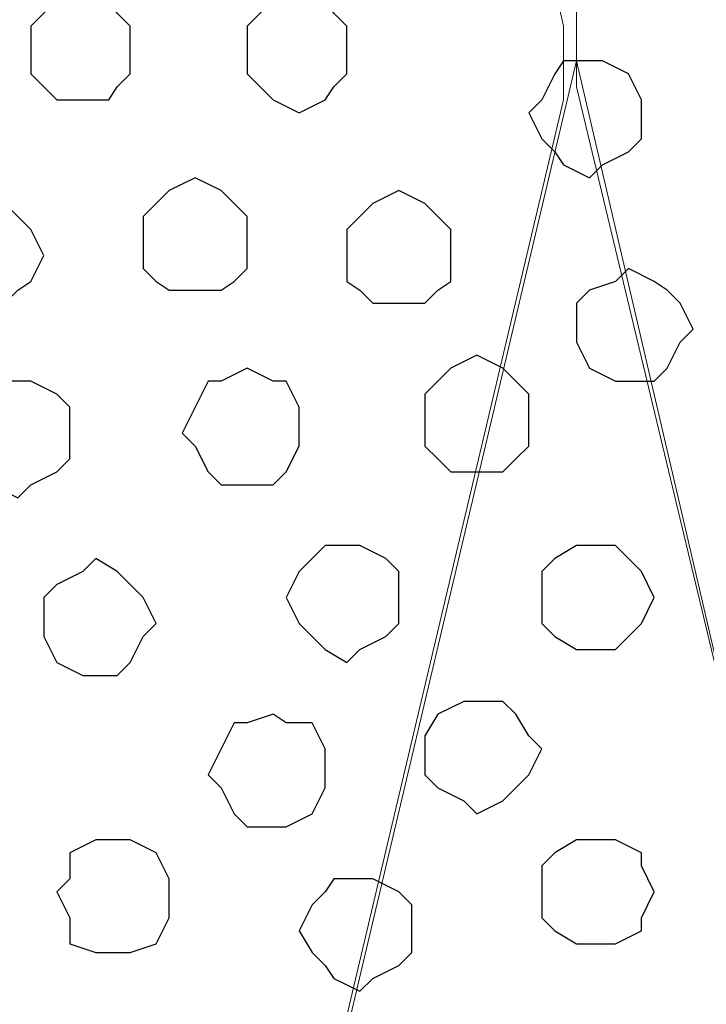
# Model space of a CAD drawing. Units: centimetres. Extents: x -8.5 to 8.5, y -12.1 to 13.4.
# Drawn here: x 6.4 to 6.7, y 0.3 to 0.8 of the extents above; entities that cross this region are included whole.
import ezdxf

# ---------------------------------------------------------------- set-up
doc = ezdxf.new("R2010")
doc.units = ezdxf.units.CM
doc.header["$MEASUREMENT"] = 0
doc.layers.add('Layer 1', color=7, linetype='Continuous')

msp = doc.modelspace()

# ---------------------------------------------------------------- linework, layer by layer
at = {"layer": 'Layer 1', "lineweight": 9}
for points, knots in [([(6.92714, -0.34149), (6.92714, -0.34149), (7.13862, 0.56977), (7.13862, 0.56977), (7.13862, 0.56977), (7.13862, 0.56977), (7.13862, 0.80896), (7.13862, 0.80896), (7.13862, 0.80896), (7.13862, 0.80896), (7.13862, 0.80896), (7.13862, 0.80896), (7.13862, 0.80896), (7.13862, 0.80896), (7.13862, 0.84959), (7.13862, 0.84959), (7.13862, 0.84959), (7.13862, 0.84959), (7.13862, 0.89406), (7.13862, 0.89406), (7.13862, 0.89406), (7.13862, 0.89406), (7.11341, 0.90946), (7.11341, 0.90946), (7.11341, 0.90946), (7.11341, 0.90946), (7.07531, 0.92851), (7.07531, 0.92851), (7.07531, 0.92851), (7.07531, 0.92851), (7.02663, 0.94121), (7.02663, 0.94121), (7.02663, 0.94121), (7.02663, 0.94121), (6.97583, 0.94756), (6.97583, 0.94756), (6.97583, 0.94756), (6.97583, 0.94756), (6.92079, 0.95391), (6.92079, 0.95391), (6.92079, 0.95391), (6.92079, 0.95391), (6.86999, 0.94756), (6.86999, 0.94756), (6.86999, 0.94756), (6.86999, 0.94756), (6.81496, 0.94121), (6.81496, 0.94121), (6.81496, 0.94121), (6.81496, 0.94121), (6.77051, 0.92851), (6.77051, 0.92851), (6.77051, 0.92851), (6.77051, 0.92851), (6.72818, 0.90946), (6.72818, 0.90946), (6.72818, 0.90946), (6.72818, 0.90946), (6.69643, 0.88618), (6.69643, 0.88618), (6.69643, 0.88618), (6.69643, 0.88618), (6.67103, 0.85443), (6.67103, 0.85443), (6.67103, 0.85443), (6.67103, 0.85443), (6.66468, 0.84173), (6.66468, 0.84173), (6.66468, 0.84173), (6.66468, 0.84173), (6.65833, 0.82268), (6.65833, 0.82268), (6.65833, 0.82268), (6.65833, 0.82268), (6.65833, 0.78034), (6.65833, 0.78034), (6.65833, 0.78034), (6.65833, 0.78034), (6.92714, -0.34149), (6.92714, -0.34149)], [0, 0, 0, 0, 0.05, 0.05, 0.05, 0.05, 0.1, 0.1, 0.1, 0.1, 0.15, 0.15, 0.15, 0.15, 0.2, 0.2, 0.2, 0.2, 0.25, 0.25, 0.25, 0.25, 0.3, 0.3, 0.3, 0.3, 0.35, 0.35, 0.35, 0.35, 0.4, 0.4, 0.4, 0.4, 0.45, 0.45, 0.45, 0.45, 0.5, 0.5, 0.5, 0.5, 0.55, 0.55, 0.55, 0.55, 0.6, 0.6, 0.6, 0.6, 0.65, 0.65, 0.65, 0.65, 0.7, 0.7, 0.7, 0.7, 0.75, 0.75, 0.75, 0.75, 0.8, 0.8, 0.8, 0.8, 0.85, 0.85, 0.85, 0.85, 0.9, 0.9, 0.9, 0.9, 0.95, 0.95, 0.95, 0.95, 1, 1, 1, 1]), ([(6.38528, -0.35419), (6.38528, -0.35419), (6.65198, 0.77399), (6.65198, 0.77399), (6.65198, 0.77399), (6.65198, 0.77399), (6.65198, 0.80998), (6.65198, 0.80998), (6.65198, 0.80998), (6.65198, 0.80998), (6.64774, 0.82903), (6.64774, 0.82903), (6.64774, 0.82903), (6.64774, 0.82903), (6.64139, 0.84808), (6.64139, 0.84808), (6.64139, 0.84808), (6.64139, 0.84808), (6.61599, 0.87983), (6.61599, 0.87983), (6.61599, 0.87983), (6.61599, 0.87983), (6.57789, 0.90311), (6.57789, 0.90311), (6.57789, 0.90311), (6.57789, 0.90311), (6.53556, 0.92216), (6.53556, 0.92216), (6.53556, 0.92216), (6.53556, 0.92216), (6.49111, 0.93486), (6.49111, 0.93486), (6.49111, 0.93486), (6.49111, 0.93486), (6.43396, 0.94121), (6.43396, 0.94121), (6.43396, 0.94121), (6.43396, 0.94121), (6.38528, 0.94756), (6.38528, 0.94756), (6.38528, 0.94756), (6.38528, 0.94756), (6.32813, 0.94121), (6.32813, 0.94121), (6.32813, 0.94121), (6.32813, 0.94121), (6.27944, 0.93486), (6.27944, 0.93486), (6.27944, 0.93486), (6.27944, 0.93486), (6.22864, 0.92216), (6.22864, 0.92216), (6.22864, 0.92216), (6.22864, 0.92216), (6.19266, 0.90311), (6.19266, 0.90311), (6.19266, 0.90311), (6.19266, 0.90311), (6.15456, 0.87983), (6.15456, 0.87983), (6.15456, 0.87983), (6.15456, 0.87983), (6.13551, 0.84808), (6.13551, 0.84808), (6.13551, 0.84808), (6.13551, 0.84808), (6.12281, 0.82903), (6.12281, 0.82903), (6.12281, 0.82903), (6.12281, 0.82903), (6.12281, 0.80998), (6.12281, 0.80998), (6.12281, 0.80998), (6.12281, 0.80998), (6.11646, 0.79304), (6.11646, 0.79304), (6.11646, 0.79304), (6.11646, 0.79304), (6.12281, 0.77399), (6.12281, 0.77399), (6.12281, 0.77399), (6.12281, 0.77399), (6.38528, -0.35419), (6.38528, -0.35419)], [0, 0, 0, 0, 0.047619, 0.047619, 0.047619, 0.047619, 0.095238, 0.095238, 0.095238, 0.095238, 0.142857, 0.142857, 0.142857, 0.142857, 0.190476, 0.190476, 0.190476, 0.190476, 0.238095, 0.238095, 0.238095, 0.238095, 0.285714, 0.285714, 0.285714, 0.285714, 0.333333, 0.333333, 0.333333, 0.333333, 0.380952, 0.380952, 0.380952, 0.380952, 0.428571, 0.428571, 0.428571, 0.428571, 0.47619, 0.47619, 0.47619, 0.47619, 0.52381, 0.52381, 0.52381, 0.52381, 0.571429, 0.571429, 0.571429, 0.571429, 0.619048, 0.619048, 0.619048, 0.619048, 0.666667, 0.666667, 0.666667, 0.666667, 0.714286, 0.714286, 0.714286, 0.714286, 0.761905, 0.761905, 0.761905, 0.761905, 0.809524, 0.809524, 0.809524, 0.809524, 0.857143, 0.857143, 0.857143, 0.857143, 0.904762, 0.904762, 0.904762, 0.904762, 0.952381, 0.952381, 0.952381, 0.952381, 1, 1, 1, 1]), ([(6.65833, 0.79304), (6.65833, 0.79304), (6.92079, -0.33514), (6.92079, -0.33514), (6.92079, -0.33514), (6.92079, -0.33514), (6.92714, -0.35419), (6.92714, -0.35419), (6.92714, -0.35419), (6.92714, -0.35419), (6.92079, -0.37324), (6.92079, -0.37324), (6.92079, -0.37324), (6.92079, -0.37324), (6.91444, -0.39229), (6.91444, -0.39229), (6.91444, -0.39229), (6.91444, -0.39229), (6.90809, -0.40922), (6.90809, -0.40922), (6.90809, -0.40922), (6.90809, -0.40922), (6.88269, -0.44097), (6.88269, -0.44097), (6.88269, -0.44097), (6.88269, -0.44097), (6.85306, -0.46637), (6.85306, -0.46637), (6.85306, -0.46637), (6.85306, -0.46637), (6.80861, -0.48542), (6.80861, -0.48542), (6.80861, -0.48542), (6.80861, -0.48542), (6.75781, -0.49812), (6.75781, -0.49812), (6.75781, -0.49812), (6.75781, -0.49812), (6.70913, -0.50447), (6.70913, -0.50447), (6.70913, -0.50447), (6.70913, -0.50447), (6.60329, -0.50447), (6.60329, -0.50447), (6.60329, -0.50447), (6.60329, -0.50447), (6.55249, -0.49812), (6.55249, -0.49812), (6.55249, -0.49812), (6.55249, -0.49812), (6.50381, -0.48542), (6.50381, -0.48542), (6.50381, -0.48542), (6.50381, -0.48542), (6.45936, -0.46637), (6.45936, -0.46637), (6.45936, -0.46637), (6.45936, -0.46637), (6.42973, -0.44097), (6.42973, -0.44097), (6.42973, -0.44097), (6.42973, -0.44097), (6.40433, -0.40922), (6.40433, -0.40922), (6.40433, -0.40922), (6.40433, -0.40922), (6.39798, -0.39229), (6.39798, -0.39229), (6.39798, -0.39229), (6.39798, -0.39229), (6.39163, -0.37324), (6.39163, -0.37324), (6.39163, -0.37324), (6.39163, -0.37324), (6.39163, -0.33514), (6.39163, -0.33514), (6.39163, -0.33514), (6.39163, -0.33514), (6.65833, 0.79304), (6.65833, 0.79304)], [0, 0, 0, 0, 0.05, 0.05, 0.05, 0.05, 0.1, 0.1, 0.1, 0.1, 0.15, 0.15, 0.15, 0.15, 0.2, 0.2, 0.2, 0.2, 0.25, 0.25, 0.25, 0.25, 0.3, 0.3, 0.3, 0.3, 0.35, 0.35, 0.35, 0.35, 0.4, 0.4, 0.4, 0.4, 0.45, 0.45, 0.45, 0.45, 0.5, 0.5, 0.5, 0.5, 0.55, 0.55, 0.55, 0.55, 0.6, 0.6, 0.6, 0.6, 0.65, 0.65, 0.65, 0.65, 0.7, 0.7, 0.7, 0.7, 0.75, 0.75, 0.75, 0.75, 0.8, 0.8, 0.8, 0.8, 0.85, 0.85, 0.85, 0.85, 0.9, 0.9, 0.9, 0.9, 0.95, 0.95, 0.95, 0.95, 1, 1, 1, 1])]:
    msp.add_open_spline(points, degree=3, knots=knots, dxfattribs=at)
at = {"layer": 'Layer 1', "color": 250, "lineweight": 9}
for points, knots in [([(6.38528, -0.35419), (6.38528, -0.35419), (6.65198, 0.77399), (6.65198, 0.77399), (6.65198, 0.77399), (6.65198, 0.77399), (6.65198, 0.80998), (6.65198, 0.80998), (6.65198, 0.80998), (6.65198, 0.80998), (6.64774, 0.82903), (6.64774, 0.82903), (6.64774, 0.82903), (6.64774, 0.82903), (6.64139, 0.84808), (6.64139, 0.84808), (6.64139, 0.84808), (6.64139, 0.84808), (6.61599, 0.87983), (6.61599, 0.87983), (6.61599, 0.87983), (6.61599, 0.87983), (6.57789, 0.90311), (6.57789, 0.90311), (6.57789, 0.90311), (6.57789, 0.90311), (6.53556, 0.92216), (6.53556, 0.92216), (6.53556, 0.92216), (6.53556, 0.92216), (6.49111, 0.93486), (6.49111, 0.93486), (6.49111, 0.93486), (6.49111, 0.93486), (6.43396, 0.94121), (6.43396, 0.94121), (6.43396, 0.94121), (6.43396, 0.94121), (6.38528, 0.94756), (6.38528, 0.94756), (6.38528, 0.94756), (6.38528, 0.94756), (6.32813, 0.94121), (6.32813, 0.94121), (6.32813, 0.94121), (6.32813, 0.94121), (6.27944, 0.93486), (6.27944, 0.93486), (6.27944, 0.93486), (6.27944, 0.93486), (6.22864, 0.92216), (6.22864, 0.92216), (6.22864, 0.92216), (6.22864, 0.92216), (6.19266, 0.90311), (6.19266, 0.90311), (6.19266, 0.90311), (6.19266, 0.90311), (6.15456, 0.87983), (6.15456, 0.87983), (6.15456, 0.87983), (6.15456, 0.87983), (6.13551, 0.84808), (6.13551, 0.84808), (6.13551, 0.84808), (6.13551, 0.84808), (6.12281, 0.82903), (6.12281, 0.82903), (6.12281, 0.82903), (6.12281, 0.82903), (6.12281, 0.80998), (6.12281, 0.80998), (6.12281, 0.80998), (6.12281, 0.80998), (6.11646, 0.79304), (6.11646, 0.79304), (6.11646, 0.79304), (6.11646, 0.79304), (6.12281, 0.77399), (6.12281, 0.77399), (6.12281, 0.77399), (6.12281, 0.77399), (6.38528, -0.35419), (6.38528, -0.35419)], [0, 0, 0, 0, 0.047619, 0.047619, 0.047619, 0.047619, 0.095238, 0.095238, 0.095238, 0.095238, 0.142857, 0.142857, 0.142857, 0.142857, 0.190476, 0.190476, 0.190476, 0.190476, 0.238095, 0.238095, 0.238095, 0.238095, 0.285714, 0.285714, 0.285714, 0.285714, 0.333333, 0.333333, 0.333333, 0.333333, 0.380952, 0.380952, 0.380952, 0.380952, 0.428571, 0.428571, 0.428571, 0.428571, 0.47619, 0.47619, 0.47619, 0.47619, 0.52381, 0.52381, 0.52381, 0.52381, 0.571429, 0.571429, 0.571429, 0.571429, 0.619048, 0.619048, 0.619048, 0.619048, 0.666667, 0.666667, 0.666667, 0.666667, 0.714286, 0.714286, 0.714286, 0.714286, 0.761905, 0.761905, 0.761905, 0.761905, 0.809524, 0.809524, 0.809524, 0.809524, 0.857143, 0.857143, 0.857143, 0.857143, 0.904762, 0.904762, 0.904762, 0.904762, 0.952381, 0.952381, 0.952381, 0.952381, 1, 1, 1, 1]), ([(6.65833, 0.79304), (6.65833, 0.79304), (6.92079, -0.33514), (6.92079, -0.33514), (6.92079, -0.33514), (6.92079, -0.33514), (6.92714, -0.35419), (6.92714, -0.35419), (6.92714, -0.35419), (6.92714, -0.35419), (6.92079, -0.37324), (6.92079, -0.37324), (6.92079, -0.37324), (6.92079, -0.37324), (6.91444, -0.39229), (6.91444, -0.39229), (6.91444, -0.39229), (6.91444, -0.39229), (6.90809, -0.40922), (6.90809, -0.40922), (6.90809, -0.40922), (6.90809, -0.40922), (6.88269, -0.44097), (6.88269, -0.44097), (6.88269, -0.44097), (6.88269, -0.44097), (6.85306, -0.46637), (6.85306, -0.46637), (6.85306, -0.46637), (6.85306, -0.46637), (6.80861, -0.48542), (6.80861, -0.48542), (6.80861, -0.48542), (6.80861, -0.48542), (6.75781, -0.49812), (6.75781, -0.49812), (6.75781, -0.49812), (6.75781, -0.49812), (6.70913, -0.50447), (6.70913, -0.50447), (6.70913, -0.50447), (6.70913, -0.50447), (6.60329, -0.50447), (6.60329, -0.50447), (6.60329, -0.50447), (6.60329, -0.50447), (6.55249, -0.49812), (6.55249, -0.49812), (6.55249, -0.49812), (6.55249, -0.49812), (6.50381, -0.48542), (6.50381, -0.48542), (6.50381, -0.48542), (6.50381, -0.48542), (6.45936, -0.46637), (6.45936, -0.46637), (6.45936, -0.46637), (6.45936, -0.46637), (6.42973, -0.44097), (6.42973, -0.44097), (6.42973, -0.44097), (6.42973, -0.44097), (6.40433, -0.40922), (6.40433, -0.40922), (6.40433, -0.40922), (6.40433, -0.40922), (6.39798, -0.39229), (6.39798, -0.39229), (6.39798, -0.39229), (6.39798, -0.39229), (6.39163, -0.37324), (6.39163, -0.37324), (6.39163, -0.37324), (6.39163, -0.37324), (6.39163, -0.33514), (6.39163, -0.33514), (6.39163, -0.33514), (6.39163, -0.33514), (6.65833, 0.79304), (6.65833, 0.79304)], [0, 0, 0, 0, 0.05, 0.05, 0.05, 0.05, 0.1, 0.1, 0.1, 0.1, 0.15, 0.15, 0.15, 0.15, 0.2, 0.2, 0.2, 0.2, 0.25, 0.25, 0.25, 0.25, 0.3, 0.3, 0.3, 0.3, 0.35, 0.35, 0.35, 0.35, 0.4, 0.4, 0.4, 0.4, 0.45, 0.45, 0.45, 0.45, 0.5, 0.5, 0.5, 0.5, 0.55, 0.55, 0.55, 0.55, 0.6, 0.6, 0.6, 0.6, 0.65, 0.65, 0.65, 0.65, 0.7, 0.7, 0.7, 0.7, 0.75, 0.75, 0.75, 0.75, 0.8, 0.8, 0.8, 0.8, 0.85, 0.85, 0.85, 0.85, 0.9, 0.9, 0.9, 0.9, 0.95, 0.95, 0.95, 0.95, 1, 1, 1, 1])]:
    msp.add_open_spline(points, degree=3, knots=knots, dxfattribs=at)
at = {"layer": 'Layer 1', "color": 253}
for points, knots in [([(6.41703, 0.82903), (6.41703, 0.82903), (6.42973, 0.82268), (6.42973, 0.82268), (6.42973, 0.82268), (6.42973, 0.82268), (6.43396, 0.81633), (6.43396, 0.81633), (6.43396, 0.81633), (6.43396, 0.81633), (6.44031, 0.80998), (6.44031, 0.80998), (6.44031, 0.80998), (6.44031, 0.80998), (6.44031, 0.78669), (6.44031, 0.78669), (6.44031, 0.78669), (6.44031, 0.78669), (6.43396, 0.78034), (6.43396, 0.78034), (6.43396, 0.78034), (6.43396, 0.78034), (6.42973, 0.77399), (6.42973, 0.77399), (6.42973, 0.77399), (6.42973, 0.77399), (6.40433, 0.77399), (6.40433, 0.77399), (6.40433, 0.77399), (6.40433, 0.77399), (6.39798, 0.78034), (6.39798, 0.78034), (6.39798, 0.78034), (6.39798, 0.78034), (6.39163, 0.78669), (6.39163, 0.78669), (6.39163, 0.78669), (6.39163, 0.78669), (6.39163, 0.80998), (6.39163, 0.80998), (6.39163, 0.80998), (6.39163, 0.80998), (6.40433, 0.82268), (6.40433, 0.82268), (6.40433, 0.82268), (6.40433, 0.82268), (6.41703, 0.82903), (6.41703, 0.82903)], [0, 0, 0, 0, 0.083333, 0.083333, 0.083333, 0.083333, 0.166667, 0.166667, 0.166667, 0.166667, 0.25, 0.25, 0.25, 0.25, 0.333333, 0.333333, 0.333333, 0.333333, 0.416667, 0.416667, 0.416667, 0.416667, 0.5, 0.5, 0.5, 0.5, 0.583333, 0.583333, 0.583333, 0.583333, 0.666667, 0.666667, 0.666667, 0.666667, 0.75, 0.75, 0.75, 0.75, 0.833333, 0.833333, 0.833333, 0.833333, 0.916667, 0.916667, 0.916667, 0.916667, 1, 1, 1, 1]), ([(6.66468, 0.79304), (6.66468, 0.79304), (6.67103, 0.79304), (6.67103, 0.79304), (6.67103, 0.79304), (6.67103, 0.79304), (6.68373, 0.78669), (6.68373, 0.78669), (6.68373, 0.78669), (6.68373, 0.78669), (6.69008, 0.77399), (6.69008, 0.77399), (6.69008, 0.77399), (6.69008, 0.77399), (6.69008, 0.75494), (6.69008, 0.75494), (6.69008, 0.75494), (6.69008, 0.75494), (6.68373, 0.74859), (6.68373, 0.74859), (6.68373, 0.74859), (6.68373, 0.74859), (6.67103, 0.74224), (6.67103, 0.74224), (6.67103, 0.74224), (6.67103, 0.74224), (6.66468, 0.73589), (6.66468, 0.73589), (6.66468, 0.73589), (6.66468, 0.73589), (6.65198, 0.74224), (6.65198, 0.74224), (6.65198, 0.74224), (6.65198, 0.74224), (6.64774, 0.74859), (6.64774, 0.74859), (6.64774, 0.74859), (6.64774, 0.74859), (6.64139, 0.75494), (6.64139, 0.75494), (6.64139, 0.75494), (6.64139, 0.75494), (6.63504, 0.76764), (6.63504, 0.76764), (6.63504, 0.76764), (6.63504, 0.76764), (6.64139, 0.77399), (6.64139, 0.77399), (6.64139, 0.77399), (6.64139, 0.77399), (6.64774, 0.78669), (6.64774, 0.78669), (6.64774, 0.78669), (6.64774, 0.78669), (6.65198, 0.79304), (6.65198, 0.79304), (6.65198, 0.79304), (6.65198, 0.79304), (6.66468, 0.79304), (6.66468, 0.79304)], [0, 0, 0, 0, 0.066667, 0.066667, 0.066667, 0.066667, 0.133333, 0.133333, 0.133333, 0.133333, 0.2, 0.2, 0.2, 0.2, 0.266667, 0.266667, 0.266667, 0.266667, 0.333333, 0.333333, 0.333333, 0.333333, 0.4, 0.4, 0.4, 0.4, 0.466667, 0.466667, 0.466667, 0.466667, 0.533333, 0.533333, 0.533333, 0.533333, 0.6, 0.6, 0.6, 0.6, 0.666667, 0.666667, 0.666667, 0.666667, 0.733333, 0.733333, 0.733333, 0.733333, 0.8, 0.8, 0.8, 0.8, 0.866667, 0.866667, 0.866667, 0.866667, 0.933333, 0.933333, 0.933333, 0.933333, 1, 1, 1, 1]), ([(6.47206, 0.73589), (6.47206, 0.73589), (6.48476, 0.72954), (6.48476, 0.72954), (6.48476, 0.72954), (6.48476, 0.72954), (6.49111, 0.72319), (6.49111, 0.72319), (6.49111, 0.72319), (6.49111, 0.72319), (6.49746, 0.71684), (6.49746, 0.71684), (6.49746, 0.71684), (6.49746, 0.71684), (6.49746, 0.69144), (6.49746, 0.69144), (6.49746, 0.69144), (6.49746, 0.69144), (6.49111, 0.68509), (6.49111, 0.68509), (6.49111, 0.68509), (6.49111, 0.68509), (6.48476, 0.68086), (6.48476, 0.68086), (6.48476, 0.68086), (6.48476, 0.68086), (6.45936, 0.68086), (6.45936, 0.68086), (6.45936, 0.68086), (6.45936, 0.68086), (6.45301, 0.68509), (6.45301, 0.68509), (6.45301, 0.68509), (6.45301, 0.68509), (6.44666, 0.69144), (6.44666, 0.69144), (6.44666, 0.69144), (6.44666, 0.69144), (6.44666, 0.71684), (6.44666, 0.71684), (6.44666, 0.71684), (6.44666, 0.71684), (6.45301, 0.72319), (6.45301, 0.72319), (6.45301, 0.72319), (6.45301, 0.72319), (6.45936, 0.72954), (6.45936, 0.72954), (6.45936, 0.72954), (6.45936, 0.72954), (6.47206, 0.73589), (6.47206, 0.73589)], [0, 0, 0, 0, 0.076923, 0.076923, 0.076923, 0.076923, 0.153846, 0.153846, 0.153846, 0.153846, 0.230769, 0.230769, 0.230769, 0.230769, 0.307692, 0.307692, 0.307692, 0.307692, 0.384615, 0.384615, 0.384615, 0.384615, 0.461538, 0.461538, 0.461538, 0.461538, 0.538462, 0.538462, 0.538462, 0.538462, 0.615385, 0.615385, 0.615385, 0.615385, 0.692308, 0.692308, 0.692308, 0.692308, 0.769231, 0.769231, 0.769231, 0.769231, 0.846154, 0.846154, 0.846154, 0.846154, 0.923077, 0.923077, 0.923077, 0.923077, 1, 1, 1, 1]), ([(6.36623, 0.72954), (6.36623, 0.72954), (6.37893, 0.72319), (6.37893, 0.72319), (6.37893, 0.72319), (6.37893, 0.72319), (6.38528, 0.71684), (6.38528, 0.71684), (6.38528, 0.71684), (6.38528, 0.71684), (6.39163, 0.71049), (6.39163, 0.71049), (6.39163, 0.71049), (6.39163, 0.71049), (6.39798, 0.69779), (6.39798, 0.69779), (6.39798, 0.69779), (6.39798, 0.69779), (6.39163, 0.68509), (6.39163, 0.68509), (6.39163, 0.68509), (6.39163, 0.68509), (6.38528, 0.68086), (6.38528, 0.68086), (6.38528, 0.68086), (6.38528, 0.68086), (6.37893, 0.67451), (6.37893, 0.67451), (6.37893, 0.67451), (6.37893, 0.67451), (6.35988, 0.67451), (6.35988, 0.67451), (6.35988, 0.67451), (6.35988, 0.67451), (6.34718, 0.68086), (6.34718, 0.68086), (6.34718, 0.68086), (6.34718, 0.68086), (6.34083, 0.68509), (6.34083, 0.68509), (6.34083, 0.68509), (6.34083, 0.68509), (6.34083, 0.71049), (6.34083, 0.71049), (6.34083, 0.71049), (6.34083, 0.71049), (6.34718, 0.71684), (6.34718, 0.71684), (6.34718, 0.71684), (6.34718, 0.71684), (6.35988, 0.72319), (6.35988, 0.72319), (6.35988, 0.72319), (6.35988, 0.72319), (6.36623, 0.72954), (6.36623, 0.72954)], [0, 0, 0, 0, 0.071429, 0.071429, 0.071429, 0.071429, 0.142857, 0.142857, 0.142857, 0.142857, 0.214286, 0.214286, 0.214286, 0.214286, 0.285714, 0.285714, 0.285714, 0.285714, 0.357143, 0.357143, 0.357143, 0.357143, 0.428571, 0.428571, 0.428571, 0.428571, 0.5, 0.5, 0.5, 0.5, 0.571429, 0.571429, 0.571429, 0.571429, 0.642857, 0.642857, 0.642857, 0.642857, 0.714286, 0.714286, 0.714286, 0.714286, 0.785714, 0.785714, 0.785714, 0.785714, 0.857143, 0.857143, 0.857143, 0.857143, 0.928571, 0.928571, 0.928571, 0.928571, 1, 1, 1, 1]), ([(6.57154, 0.72954), (6.57154, 0.72954), (6.58424, 0.72319), (6.58424, 0.72319), (6.58424, 0.72319), (6.58424, 0.72319), (6.59694, 0.71049), (6.59694, 0.71049), (6.59694, 0.71049), (6.59694, 0.71049), (6.59694, 0.68509), (6.59694, 0.68509), (6.59694, 0.68509), (6.59694, 0.68509), (6.59059, 0.68086), (6.59059, 0.68086), (6.59059, 0.68086), (6.59059, 0.68086), (6.58424, 0.67451), (6.58424, 0.67451), (6.58424, 0.67451), (6.58424, 0.67451), (6.55884, 0.67451), (6.55884, 0.67451), (6.55884, 0.67451), (6.55884, 0.67451), (6.55249, 0.68086), (6.55249, 0.68086), (6.55249, 0.68086), (6.55249, 0.68086), (6.54614, 0.68509), (6.54614, 0.68509), (6.54614, 0.68509), (6.54614, 0.68509), (6.54614, 0.71049), (6.54614, 0.71049), (6.54614, 0.71049), (6.54614, 0.71049), (6.55249, 0.71684), (6.55249, 0.71684), (6.55249, 0.71684), (6.55249, 0.71684), (6.55884, 0.72319), (6.55884, 0.72319), (6.55884, 0.72319), (6.55884, 0.72319), (6.57154, 0.72954), (6.57154, 0.72954)], [0, 0, 0, 0, 0.083333, 0.083333, 0.083333, 0.083333, 0.166667, 0.166667, 0.166667, 0.166667, 0.25, 0.25, 0.25, 0.25, 0.333333, 0.333333, 0.333333, 0.333333, 0.416667, 0.416667, 0.416667, 0.416667, 0.5, 0.5, 0.5, 0.5, 0.583333, 0.583333, 0.583333, 0.583333, 0.666667, 0.666667, 0.666667, 0.666667, 0.75, 0.75, 0.75, 0.75, 0.833333, 0.833333, 0.833333, 0.833333, 0.916667, 0.916667, 0.916667, 0.916667, 1, 1, 1, 1]), ([(6.68373, 0.69144), (6.68373, 0.69144), (6.69643, 0.68509), (6.69643, 0.68509), (6.69643, 0.68509), (6.69643, 0.68509), (6.70278, 0.68086), (6.70278, 0.68086), (6.70278, 0.68086), (6.70278, 0.68086), (6.70913, 0.67451), (6.70913, 0.67451), (6.70913, 0.67451), (6.70913, 0.67451), (6.71548, 0.66181), (6.71548, 0.66181), (6.71548, 0.66181), (6.71548, 0.66181), (6.70913, 0.65546), (6.70913, 0.65546), (6.70913, 0.65546), (6.70913, 0.65546), (6.70278, 0.64276), (6.70278, 0.64276), (6.70278, 0.64276), (6.70278, 0.64276), (6.69643, 0.63641), (6.69643, 0.63641), (6.69643, 0.63641), (6.69643, 0.63641), (6.67738, 0.63641), (6.67738, 0.63641), (6.67738, 0.63641), (6.67738, 0.63641), (6.66468, 0.64276), (6.66468, 0.64276), (6.66468, 0.64276), (6.66468, 0.64276), (6.65833, 0.65546), (6.65833, 0.65546), (6.65833, 0.65546), (6.65833, 0.65546), (6.65833, 0.67451), (6.65833, 0.67451), (6.65833, 0.67451), (6.65833, 0.67451), (6.66468, 0.68086), (6.66468, 0.68086), (6.66468, 0.68086), (6.66468, 0.68086), (6.67738, 0.68509), (6.67738, 0.68509), (6.67738, 0.68509), (6.67738, 0.68509), (6.68373, 0.69144), (6.68373, 0.69144)], [0, 0, 0, 0, 0.071429, 0.071429, 0.071429, 0.071429, 0.142857, 0.142857, 0.142857, 0.142857, 0.214286, 0.214286, 0.214286, 0.214286, 0.285714, 0.285714, 0.285714, 0.285714, 0.357143, 0.357143, 0.357143, 0.357143, 0.428571, 0.428571, 0.428571, 0.428571, 0.5, 0.5, 0.5, 0.5, 0.571429, 0.571429, 0.571429, 0.571429, 0.642857, 0.642857, 0.642857, 0.642857, 0.714286, 0.714286, 0.714286, 0.714286, 0.785714, 0.785714, 0.785714, 0.785714, 0.857143, 0.857143, 0.857143, 0.857143, 0.928571, 0.928571, 0.928571, 0.928571, 1, 1, 1, 1]), ([(6.60964, 0.64911), (6.60964, 0.64911), (6.62234, 0.64276), (6.62234, 0.64276), (6.62234, 0.64276), (6.62234, 0.64276), (6.63504, 0.63006), (6.63504, 0.63006), (6.63504, 0.63006), (6.63504, 0.63006), (6.63504, 0.60466), (6.63504, 0.60466), (6.63504, 0.60466), (6.63504, 0.60466), (6.62869, 0.59831), (6.62869, 0.59831), (6.62869, 0.59831), (6.62869, 0.59831), (6.62234, 0.59196), (6.62234, 0.59196), (6.62234, 0.59196), (6.62234, 0.59196), (6.59694, 0.59196), (6.59694, 0.59196), (6.59694, 0.59196), (6.59694, 0.59196), (6.59059, 0.59831), (6.59059, 0.59831), (6.59059, 0.59831), (6.59059, 0.59831), (6.58424, 0.60466), (6.58424, 0.60466), (6.58424, 0.60466), (6.58424, 0.60466), (6.58424, 0.63006), (6.58424, 0.63006), (6.58424, 0.63006), (6.58424, 0.63006), (6.59059, 0.63641), (6.59059, 0.63641), (6.59059, 0.63641), (6.59059, 0.63641), (6.59694, 0.64276), (6.59694, 0.64276), (6.59694, 0.64276), (6.59694, 0.64276), (6.60964, 0.64911), (6.60964, 0.64911)], [0, 0, 0, 0, 0.083333, 0.083333, 0.083333, 0.083333, 0.166667, 0.166667, 0.166667, 0.166667, 0.25, 0.25, 0.25, 0.25, 0.333333, 0.333333, 0.333333, 0.333333, 0.416667, 0.416667, 0.416667, 0.416667, 0.5, 0.5, 0.5, 0.5, 0.583333, 0.583333, 0.583333, 0.583333, 0.666667, 0.666667, 0.666667, 0.666667, 0.75, 0.75, 0.75, 0.75, 0.833333, 0.833333, 0.833333, 0.833333, 0.916667, 0.916667, 0.916667, 0.916667, 1, 1, 1, 1]), ([(6.38528, 0.63641), (6.38528, 0.63641), (6.39163, 0.63641), (6.39163, 0.63641), (6.39163, 0.63641), (6.39163, 0.63641), (6.40433, 0.63006), (6.40433, 0.63006), (6.40433, 0.63006), (6.40433, 0.63006), (6.41068, 0.62371), (6.41068, 0.62371), (6.41068, 0.62371), (6.41068, 0.62371), (6.41068, 0.59831), (6.41068, 0.59831), (6.41068, 0.59831), (6.41068, 0.59831), (6.40433, 0.59196), (6.40433, 0.59196), (6.40433, 0.59196), (6.40433, 0.59196), (6.39163, 0.58561), (6.39163, 0.58561), (6.39163, 0.58561), (6.39163, 0.58561), (6.38528, 0.57926), (6.38528, 0.57926), (6.38528, 0.57926), (6.38528, 0.57926), (6.37258, 0.58561), (6.37258, 0.58561), (6.37258, 0.58561), (6.37258, 0.58561), (6.36623, 0.59196), (6.36623, 0.59196), (6.36623, 0.59196), (6.36623, 0.59196), (6.35988, 0.59831), (6.35988, 0.59831), (6.35988, 0.59831), (6.35988, 0.59831), (6.35353, 0.61101), (6.35353, 0.61101), (6.35353, 0.61101), (6.35353, 0.61101), (6.35988, 0.62371), (6.35988, 0.62371), (6.35988, 0.62371), (6.35988, 0.62371), (6.36623, 0.63006), (6.36623, 0.63006), (6.36623, 0.63006), (6.36623, 0.63006), (6.37258, 0.63641), (6.37258, 0.63641), (6.37258, 0.63641), (6.37258, 0.63641), (6.38528, 0.63641), (6.38528, 0.63641)], [0, 0, 0, 0, 0.066667, 0.066667, 0.066667, 0.066667, 0.133333, 0.133333, 0.133333, 0.133333, 0.2, 0.2, 0.2, 0.2, 0.266667, 0.266667, 0.266667, 0.266667, 0.333333, 0.333333, 0.333333, 0.333333, 0.4, 0.4, 0.4, 0.4, 0.466667, 0.466667, 0.466667, 0.466667, 0.533333, 0.533333, 0.533333, 0.533333, 0.6, 0.6, 0.6, 0.6, 0.666667, 0.666667, 0.666667, 0.666667, 0.733333, 0.733333, 0.733333, 0.733333, 0.8, 0.8, 0.8, 0.8, 0.866667, 0.866667, 0.866667, 0.866667, 0.933333, 0.933333, 0.933333, 0.933333, 1, 1, 1, 1]), ([(6.54614, 0.55598), (6.54614, 0.55598), (6.55249, 0.55598), (6.55249, 0.55598), (6.55249, 0.55598), (6.55249, 0.55598), (6.56519, 0.54963), (6.56519, 0.54963), (6.56519, 0.54963), (6.56519, 0.54963), (6.57154, 0.54328), (6.57154, 0.54328), (6.57154, 0.54328), (6.57154, 0.54328), (6.57154, 0.51788), (6.57154, 0.51788), (6.57154, 0.51788), (6.57154, 0.51788), (6.56519, 0.51153), (6.56519, 0.51153), (6.56519, 0.51153), (6.56519, 0.51153), (6.55249, 0.50518), (6.55249, 0.50518), (6.55249, 0.50518), (6.55249, 0.50518), (6.54614, 0.49883), (6.54614, 0.49883), (6.54614, 0.49883), (6.54614, 0.49883), (6.53556, 0.50518), (6.53556, 0.50518), (6.53556, 0.50518), (6.53556, 0.50518), (6.52286, 0.51788), (6.52286, 0.51788), (6.52286, 0.51788), (6.52286, 0.51788), (6.51651, 0.53058), (6.51651, 0.53058), (6.51651, 0.53058), (6.51651, 0.53058), (6.52286, 0.54328), (6.52286, 0.54328), (6.52286, 0.54328), (6.52286, 0.54328), (6.52921, 0.54963), (6.52921, 0.54963), (6.52921, 0.54963), (6.52921, 0.54963), (6.53556, 0.55598), (6.53556, 0.55598), (6.53556, 0.55598), (6.53556, 0.55598), (6.54614, 0.55598), (6.54614, 0.55598)], [0, 0, 0, 0, 0.071429, 0.071429, 0.071429, 0.071429, 0.142857, 0.142857, 0.142857, 0.142857, 0.214286, 0.214286, 0.214286, 0.214286, 0.285714, 0.285714, 0.285714, 0.285714, 0.357143, 0.357143, 0.357143, 0.357143, 0.428571, 0.428571, 0.428571, 0.428571, 0.5, 0.5, 0.5, 0.5, 0.571429, 0.571429, 0.571429, 0.571429, 0.642857, 0.642857, 0.642857, 0.642857, 0.714286, 0.714286, 0.714286, 0.714286, 0.785714, 0.785714, 0.785714, 0.785714, 0.857143, 0.857143, 0.857143, 0.857143, 0.928571, 0.928571, 0.928571, 0.928571, 1, 1, 1, 1]), ([(6.42338, 0.54963), (6.42338, 0.54963), (6.43396, 0.54328), (6.43396, 0.54328), (6.43396, 0.54328), (6.43396, 0.54328), (6.44031, 0.53693), (6.44031, 0.53693), (6.44031, 0.53693), (6.44031, 0.53693), (6.44666, 0.53058), (6.44666, 0.53058), (6.44666, 0.53058), (6.44666, 0.53058), (6.45301, 0.51788), (6.45301, 0.51788), (6.45301, 0.51788), (6.45301, 0.51788), (6.44666, 0.51153), (6.44666, 0.51153), (6.44666, 0.51153), (6.44666, 0.51153), (6.44031, 0.49883), (6.44031, 0.49883), (6.44031, 0.49883), (6.44031, 0.49883), (6.43396, 0.49248), (6.43396, 0.49248), (6.43396, 0.49248), (6.43396, 0.49248), (6.41703, 0.49248), (6.41703, 0.49248), (6.41703, 0.49248), (6.41703, 0.49248), (6.40433, 0.49883), (6.40433, 0.49883), (6.40433, 0.49883), (6.40433, 0.49883), (6.39798, 0.51153), (6.39798, 0.51153), (6.39798, 0.51153), (6.39798, 0.51153), (6.39798, 0.53058), (6.39798, 0.53058), (6.39798, 0.53058), (6.39798, 0.53058), (6.40433, 0.53693), (6.40433, 0.53693), (6.40433, 0.53693), (6.40433, 0.53693), (6.41703, 0.54328), (6.41703, 0.54328), (6.41703, 0.54328), (6.41703, 0.54328), (6.42338, 0.54963), (6.42338, 0.54963)], [0, 0, 0, 0, 0.071429, 0.071429, 0.071429, 0.071429, 0.142857, 0.142857, 0.142857, 0.142857, 0.214286, 0.214286, 0.214286, 0.214286, 0.285714, 0.285714, 0.285714, 0.285714, 0.357143, 0.357143, 0.357143, 0.357143, 0.428571, 0.428571, 0.428571, 0.428571, 0.5, 0.5, 0.5, 0.5, 0.571429, 0.571429, 0.571429, 0.571429, 0.642857, 0.642857, 0.642857, 0.642857, 0.714286, 0.714286, 0.714286, 0.714286, 0.785714, 0.785714, 0.785714, 0.785714, 0.857143, 0.857143, 0.857143, 0.857143, 0.928571, 0.928571, 0.928571, 0.928571, 1, 1, 1, 1]), ([(6.60964, 0.47978), (6.60964, 0.47978), (6.62234, 0.47978), (6.62234, 0.47978), (6.62234, 0.47978), (6.62234, 0.47978), (6.62869, 0.47343), (6.62869, 0.47343), (6.62869, 0.47343), (6.62869, 0.47343), (6.63504, 0.46284), (6.63504, 0.46284), (6.63504, 0.46284), (6.63504, 0.46284), (6.64139, 0.45649), (6.64139, 0.45649), (6.64139, 0.45649), (6.64139, 0.45649), (6.63504, 0.44379), (6.63504, 0.44379), (6.63504, 0.44379), (6.63504, 0.44379), (6.62869, 0.43744), (6.62869, 0.43744), (6.62869, 0.43744), (6.62869, 0.43744), (6.62234, 0.43109), (6.62234, 0.43109), (6.62234, 0.43109), (6.62234, 0.43109), (6.60964, 0.42474), (6.60964, 0.42474), (6.60964, 0.42474), (6.60964, 0.42474), (6.60329, 0.43109), (6.60329, 0.43109), (6.60329, 0.43109), (6.60329, 0.43109), (6.59059, 0.43744), (6.59059, 0.43744), (6.59059, 0.43744), (6.59059, 0.43744), (6.58424, 0.44379), (6.58424, 0.44379), (6.58424, 0.44379), (6.58424, 0.44379), (6.58424, 0.46284), (6.58424, 0.46284), (6.58424, 0.46284), (6.58424, 0.46284), (6.59059, 0.47343), (6.59059, 0.47343), (6.59059, 0.47343), (6.59059, 0.47343), (6.60329, 0.47978), (6.60329, 0.47978), (6.60329, 0.47978), (6.60329, 0.47978), (6.60964, 0.47978), (6.60964, 0.47978)], [0, 0, 0, 0, 0.066667, 0.066667, 0.066667, 0.066667, 0.133333, 0.133333, 0.133333, 0.133333, 0.2, 0.2, 0.2, 0.2, 0.266667, 0.266667, 0.266667, 0.266667, 0.333333, 0.333333, 0.333333, 0.333333, 0.4, 0.4, 0.4, 0.4, 0.466667, 0.466667, 0.466667, 0.466667, 0.533333, 0.533333, 0.533333, 0.533333, 0.6, 0.6, 0.6, 0.6, 0.666667, 0.666667, 0.666667, 0.666667, 0.733333, 0.733333, 0.733333, 0.733333, 0.8, 0.8, 0.8, 0.8, 0.866667, 0.866667, 0.866667, 0.866667, 0.933333, 0.933333, 0.933333, 0.933333, 1, 1, 1, 1]), ([(6.51016, 0.47343), (6.51016, 0.47343), (6.51651, 0.46919), (6.51651, 0.46919), (6.51651, 0.46919), (6.51651, 0.46919), (6.52921, 0.46919), (6.52921, 0.46919), (6.52921, 0.46919), (6.52921, 0.46919), (6.53556, 0.45649), (6.53556, 0.45649), (6.53556, 0.45649), (6.53556, 0.45649), (6.53556, 0.43744), (6.53556, 0.43744), (6.53556, 0.43744), (6.53556, 0.43744), (6.52921, 0.42474), (6.52921, 0.42474), (6.52921, 0.42474), (6.52921, 0.42474), (6.51651, 0.41839), (6.51651, 0.41839), (6.51651, 0.41839), (6.51651, 0.41839), (6.49746, 0.41839), (6.49746, 0.41839), (6.49746, 0.41839), (6.49746, 0.41839), (6.49111, 0.42474), (6.49111, 0.42474), (6.49111, 0.42474), (6.49111, 0.42474), (6.48476, 0.43744), (6.48476, 0.43744), (6.48476, 0.43744), (6.48476, 0.43744), (6.47841, 0.44379), (6.47841, 0.44379), (6.47841, 0.44379), (6.47841, 0.44379), (6.48476, 0.45649), (6.48476, 0.45649), (6.48476, 0.45649), (6.48476, 0.45649), (6.49111, 0.46919), (6.49111, 0.46919), (6.49111, 0.46919), (6.49111, 0.46919), (6.49746, 0.46919), (6.49746, 0.46919), (6.49746, 0.46919), (6.49746, 0.46919), (6.51016, 0.47343), (6.51016, 0.47343)], [0, 0, 0, 0, 0.071429, 0.071429, 0.071429, 0.071429, 0.142857, 0.142857, 0.142857, 0.142857, 0.214286, 0.214286, 0.214286, 0.214286, 0.285714, 0.285714, 0.285714, 0.285714, 0.357143, 0.357143, 0.357143, 0.357143, 0.428571, 0.428571, 0.428571, 0.428571, 0.5, 0.5, 0.5, 0.5, 0.571429, 0.571429, 0.571429, 0.571429, 0.642857, 0.642857, 0.642857, 0.642857, 0.714286, 0.714286, 0.714286, 0.714286, 0.785714, 0.785714, 0.785714, 0.785714, 0.857143, 0.857143, 0.857143, 0.857143, 0.928571, 0.928571, 0.928571, 0.928571, 1, 1, 1, 1]), ([(6.66468, 0.41204), (6.66468, 0.41204), (6.67738, 0.41204), (6.67738, 0.41204), (6.67738, 0.41204), (6.67738, 0.41204), (6.69008, 0.40569), (6.69008, 0.40569), (6.69008, 0.40569), (6.69008, 0.40569), (6.69008, 0.39934), (6.69008, 0.39934), (6.69008, 0.39934), (6.69008, 0.39934), (6.69643, 0.38664), (6.69643, 0.38664), (6.69643, 0.38664), (6.69643, 0.38664), (6.69008, 0.37394), (6.69008, 0.37394), (6.69008, 0.37394), (6.69008, 0.37394), (6.69008, 0.36759), (6.69008, 0.36759), (6.69008, 0.36759), (6.69008, 0.36759), (6.67738, 0.36124), (6.67738, 0.36124), (6.67738, 0.36124), (6.67738, 0.36124), (6.65833, 0.36124), (6.65833, 0.36124), (6.65833, 0.36124), (6.65833, 0.36124), (6.64774, 0.36759), (6.64774, 0.36759), (6.64774, 0.36759), (6.64774, 0.36759), (6.64139, 0.37394), (6.64139, 0.37394), (6.64139, 0.37394), (6.64139, 0.37394), (6.64139, 0.39934), (6.64139, 0.39934), (6.64139, 0.39934), (6.64139, 0.39934), (6.64774, 0.40569), (6.64774, 0.40569), (6.64774, 0.40569), (6.64774, 0.40569), (6.65833, 0.41204), (6.65833, 0.41204), (6.65833, 0.41204), (6.65833, 0.41204), (6.66468, 0.41204), (6.66468, 0.41204)], [0, 0, 0, 0, 0.071429, 0.071429, 0.071429, 0.071429, 0.142857, 0.142857, 0.142857, 0.142857, 0.214286, 0.214286, 0.214286, 0.214286, 0.285714, 0.285714, 0.285714, 0.285714, 0.357143, 0.357143, 0.357143, 0.357143, 0.428571, 0.428571, 0.428571, 0.428571, 0.5, 0.5, 0.5, 0.5, 0.571429, 0.571429, 0.571429, 0.571429, 0.642857, 0.642857, 0.642857, 0.642857, 0.714286, 0.714286, 0.714286, 0.714286, 0.785714, 0.785714, 0.785714, 0.785714, 0.857143, 0.857143, 0.857143, 0.857143, 0.928571, 0.928571, 0.928571, 0.928571, 1, 1, 1, 1]), ([(6.55249, 0.39299), (6.55249, 0.39299), (6.55884, 0.39299), (6.55884, 0.39299), (6.55884, 0.39299), (6.55884, 0.39299), (6.57154, 0.38664), (6.57154, 0.38664), (6.57154, 0.38664), (6.57154, 0.38664), (6.57789, 0.38029), (6.57789, 0.38029), (6.57789, 0.38029), (6.57789, 0.38029), (6.57789, 0.35701), (6.57789, 0.35701), (6.57789, 0.35701), (6.57789, 0.35701), (6.57154, 0.35066), (6.57154, 0.35066), (6.57154, 0.35066), (6.57154, 0.35066), (6.55884, 0.34431), (6.55884, 0.34431), (6.55884, 0.34431), (6.55884, 0.34431), (6.55249, 0.33796), (6.55249, 0.33796), (6.55249, 0.33796), (6.55249, 0.33796), (6.53979, 0.34431), (6.53979, 0.34431), (6.53979, 0.34431), (6.53979, 0.34431), (6.53556, 0.35066), (6.53556, 0.35066), (6.53556, 0.35066), (6.53556, 0.35066), (6.52921, 0.35701), (6.52921, 0.35701), (6.52921, 0.35701), (6.52921, 0.35701), (6.52286, 0.36759), (6.52286, 0.36759), (6.52286, 0.36759), (6.52286, 0.36759), (6.52921, 0.38029), (6.52921, 0.38029), (6.52921, 0.38029), (6.52921, 0.38029), (6.53556, 0.38664), (6.53556, 0.38664), (6.53556, 0.38664), (6.53556, 0.38664), (6.53979, 0.39299), (6.53979, 0.39299), (6.53979, 0.39299), (6.53979, 0.39299), (6.55249, 0.39299), (6.55249, 0.39299)], [0, 0, 0, 0, 0.066667, 0.066667, 0.066667, 0.066667, 0.133333, 0.133333, 0.133333, 0.133333, 0.2, 0.2, 0.2, 0.2, 0.266667, 0.266667, 0.266667, 0.266667, 0.333333, 0.333333, 0.333333, 0.333333, 0.4, 0.4, 0.4, 0.4, 0.466667, 0.466667, 0.466667, 0.466667, 0.533333, 0.533333, 0.533333, 0.533333, 0.6, 0.6, 0.6, 0.6, 0.666667, 0.666667, 0.666667, 0.666667, 0.733333, 0.733333, 0.733333, 0.733333, 0.8, 0.8, 0.8, 0.8, 0.866667, 0.866667, 0.866667, 0.866667, 0.933333, 0.933333, 0.933333, 0.933333, 1, 1, 1, 1])]:
    msp.add_open_spline(points, degree=3, knots=knots, dxfattribs=at)
at = {"layer": 'Layer 1', "color": 251}
for points in [[(6.52286, 0.82268), (6.52286, 0.82268), (6.53556, 0.82268), (6.53556, 0.82268), (6.53556, 0.82268), (6.53556, 0.82268), (6.53979, 0.81633), (6.53979, 0.81633), (6.53979, 0.81633), (6.53979, 0.81633), (6.54614, 0.80998), (6.54614, 0.80998), (6.54614, 0.80998), (6.54614, 0.80998), (6.54614, 0.78669), (6.54614, 0.78669), (6.54614, 0.78669), (6.54614, 0.78669), (6.53979, 0.78034), (6.53979, 0.78034), (6.53979, 0.78034), (6.53979, 0.78034), (6.53556, 0.77399), (6.53556, 0.77399), (6.53556, 0.77399), (6.53556, 0.77399), (6.52286, 0.76764), (6.52286, 0.76764), (6.52286, 0.76764), (6.52286, 0.76764), (6.51016, 0.77399), (6.51016, 0.77399), (6.51016, 0.77399), (6.51016, 0.77399), (6.50381, 0.78034), (6.50381, 0.78034), (6.50381, 0.78034), (6.50381, 0.78034), (6.49746, 0.78669), (6.49746, 0.78669), (6.49746, 0.78669), (6.49746, 0.78669), (6.49746, 0.80998), (6.49746, 0.80998), (6.49746, 0.80998), (6.49746, 0.80998), (6.51016, 0.82268), (6.51016, 0.82268), (6.51016, 0.82268), (6.51016, 0.82268), (6.52286, 0.82268), (6.52286, 0.82268)], [(6.66468, 0.55598), (6.66468, 0.55598), (6.67738, 0.55598), (6.67738, 0.55598), (6.67738, 0.55598), (6.67738, 0.55598), (6.68373, 0.54963), (6.68373, 0.54963), (6.68373, 0.54963), (6.68373, 0.54963), (6.69008, 0.54328), (6.69008, 0.54328), (6.69008, 0.54328), (6.69008, 0.54328), (6.69643, 0.53058), (6.69643, 0.53058), (6.69643, 0.53058), (6.69643, 0.53058), (6.69008, 0.51788), (6.69008, 0.51788), (6.69008, 0.51788), (6.69008, 0.51788), (6.67738, 0.50518), (6.67738, 0.50518), (6.67738, 0.50518), (6.67738, 0.50518), (6.65833, 0.50518), (6.65833, 0.50518), (6.65833, 0.50518), (6.65833, 0.50518), (6.64774, 0.51153), (6.64774, 0.51153), (6.64774, 0.51153), (6.64774, 0.51153), (6.64139, 0.51788), (6.64139, 0.51788), (6.64139, 0.51788), (6.64139, 0.51788), (6.64139, 0.54328), (6.64139, 0.54328), (6.64139, 0.54328), (6.64139, 0.54328), (6.64774, 0.54963), (6.64774, 0.54963), (6.64774, 0.54963), (6.64774, 0.54963), (6.65833, 0.55598), (6.65833, 0.55598), (6.65833, 0.55598), (6.65833, 0.55598), (6.66468, 0.55598), (6.66468, 0.55598)]]:
    msp.add_open_spline(points, degree=3, knots=[0, 0, 0, 0, 0.076923, 0.076923, 0.076923, 0.076923, 0.153846, 0.153846, 0.153846, 0.153846, 0.230769, 0.230769, 0.230769, 0.230769, 0.307692, 0.307692, 0.307692, 0.307692, 0.384615, 0.384615, 0.384615, 0.384615, 0.461538, 0.461538, 0.461538, 0.461538, 0.538462, 0.538462, 0.538462, 0.538462, 0.615385, 0.615385, 0.615385, 0.615385, 0.692308, 0.692308, 0.692308, 0.692308, 0.769231, 0.769231, 0.769231, 0.769231, 0.846154, 0.846154, 0.846154, 0.846154, 0.923077, 0.923077, 0.923077, 0.923077, 1, 1, 1, 1], dxfattribs=at)
at = {"layer": 'Layer 1', "color": 8}
for points in [[(6.49746, 0.64276), (6.49746, 0.64276), (6.51016, 0.63641), (6.51016, 0.63641), (6.51016, 0.63641), (6.51016, 0.63641), (6.51651, 0.63641), (6.51651, 0.63641), (6.51651, 0.63641), (6.51651, 0.63641), (6.52286, 0.62371), (6.52286, 0.62371), (6.52286, 0.62371), (6.52286, 0.62371), (6.52286, 0.60466), (6.52286, 0.60466), (6.52286, 0.60466), (6.52286, 0.60466), (6.51651, 0.59196), (6.51651, 0.59196), (6.51651, 0.59196), (6.51651, 0.59196), (6.51016, 0.58561), (6.51016, 0.58561), (6.51016, 0.58561), (6.51016, 0.58561), (6.48476, 0.58561), (6.48476, 0.58561), (6.48476, 0.58561), (6.48476, 0.58561), (6.47841, 0.59196), (6.47841, 0.59196), (6.47841, 0.59196), (6.47841, 0.59196), (6.47206, 0.60466), (6.47206, 0.60466), (6.47206, 0.60466), (6.47206, 0.60466), (6.46571, 0.61101), (6.46571, 0.61101), (6.46571, 0.61101), (6.46571, 0.61101), (6.47206, 0.62371), (6.47206, 0.62371), (6.47206, 0.62371), (6.47206, 0.62371), (6.47841, 0.63641), (6.47841, 0.63641), (6.47841, 0.63641), (6.47841, 0.63641), (6.48476, 0.63641), (6.48476, 0.63641), (6.48476, 0.63641), (6.48476, 0.63641), (6.49746, 0.64276), (6.49746, 0.64276)], [(6.43396, 0.41204), (6.43396, 0.41204), (6.44031, 0.41204), (6.44031, 0.41204), (6.44031, 0.41204), (6.44031, 0.41204), (6.45301, 0.40569), (6.45301, 0.40569), (6.45301, 0.40569), (6.45301, 0.40569), (6.45936, 0.39299), (6.45936, 0.39299), (6.45936, 0.39299), (6.45936, 0.39299), (6.45936, 0.37394), (6.45936, 0.37394), (6.45936, 0.37394), (6.45936, 0.37394), (6.45301, 0.36124), (6.45301, 0.36124), (6.45301, 0.36124), (6.45301, 0.36124), (6.44031, 0.35701), (6.44031, 0.35701), (6.44031, 0.35701), (6.44031, 0.35701), (6.42338, 0.35701), (6.42338, 0.35701), (6.42338, 0.35701), (6.42338, 0.35701), (6.41068, 0.36124), (6.41068, 0.36124), (6.41068, 0.36124), (6.41068, 0.36124), (6.41068, 0.37394), (6.41068, 0.37394), (6.41068, 0.37394), (6.41068, 0.37394), (6.40433, 0.38664), (6.40433, 0.38664), (6.40433, 0.38664), (6.40433, 0.38664), (6.41068, 0.39299), (6.41068, 0.39299), (6.41068, 0.39299), (6.41068, 0.39299), (6.41068, 0.40569), (6.41068, 0.40569), (6.41068, 0.40569), (6.41068, 0.40569), (6.42338, 0.41204), (6.42338, 0.41204), (6.42338, 0.41204), (6.42338, 0.41204), (6.43396, 0.41204), (6.43396, 0.41204)]]:
    msp.add_open_spline(points, degree=3, knots=[0, 0, 0, 0, 0.071429, 0.071429, 0.071429, 0.071429, 0.142857, 0.142857, 0.142857, 0.142857, 0.214286, 0.214286, 0.214286, 0.214286, 0.285714, 0.285714, 0.285714, 0.285714, 0.357143, 0.357143, 0.357143, 0.357143, 0.428571, 0.428571, 0.428571, 0.428571, 0.5, 0.5, 0.5, 0.5, 0.571429, 0.571429, 0.571429, 0.571429, 0.642857, 0.642857, 0.642857, 0.642857, 0.714286, 0.714286, 0.714286, 0.714286, 0.785714, 0.785714, 0.785714, 0.785714, 0.857143, 0.857143, 0.857143, 0.857143, 0.928571, 0.928571, 0.928571, 0.928571, 1, 1, 1, 1], dxfattribs=at)

doc.saveas('drawing.dxf')
